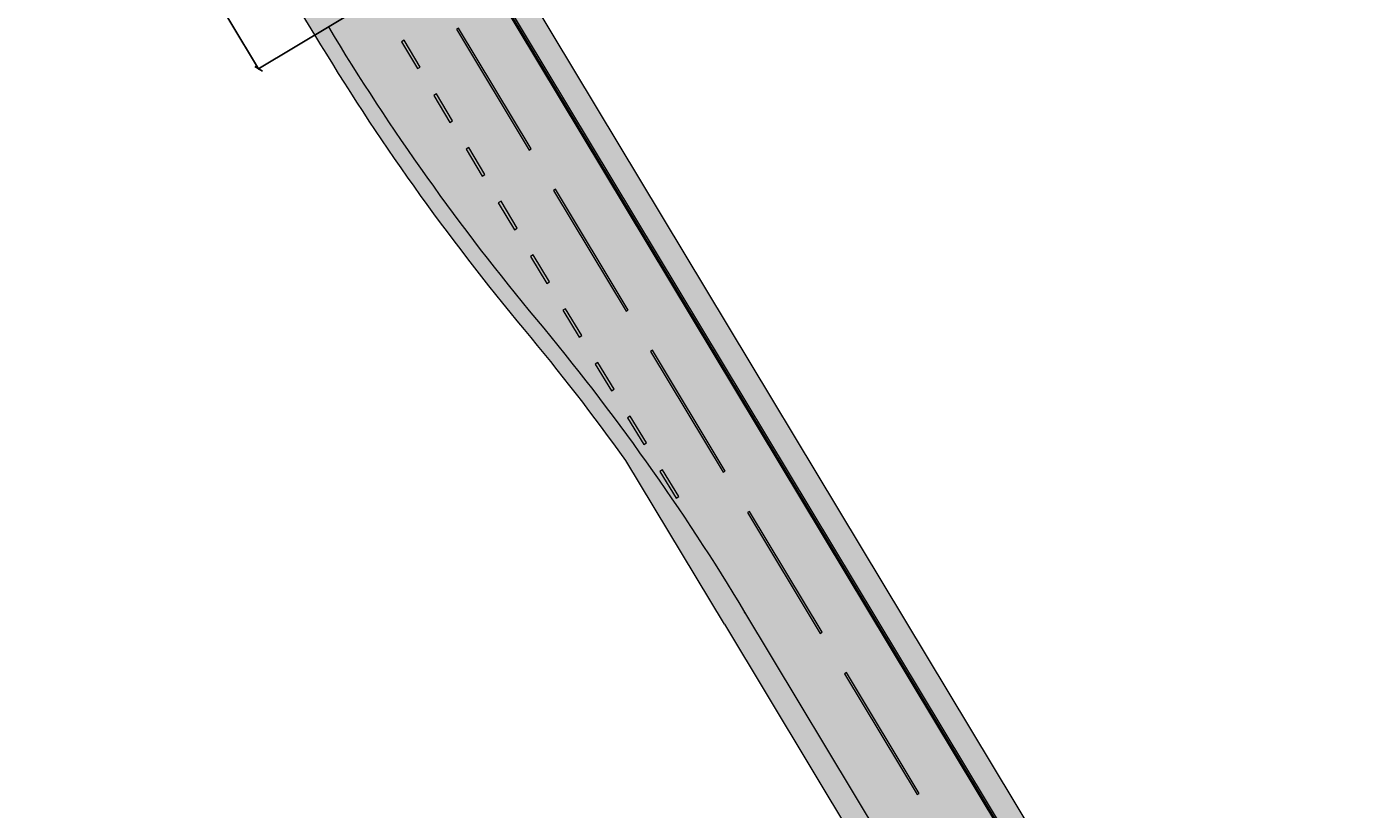
# Model space of a CAD drawing. Units: metres. Extents: x 36393 to 36726, y 82184 to 82728.
# Drawn here: x 36640 to 36726, y 82226 to 82276 of the extents above; entities that cross this region are included whole.
import ezdxf

# ---------------------------------------------------------------- set-up
doc = ezdxf.new("R2010")
doc.units = ezdxf.units.M
doc.header["$MEASUREMENT"] = 0
doc.layers.get('DEFPOINTS').update_dxf_attribs({"lineweight": 0})
for name, color, linetype, lineweight in [('Hjálparlínur', 7, 'Continuous', 0), ('HRINGVEGUR', 7, 'Continuous', 0), ('Kantlína', 7, 'Continuous', 0), ('Malarsvæði fylling', 7, 'Continuous', 0), ('Malbik fylling', 7, 'Continuous', 0), ('MIDLINA-VEGAR', 7, 'Continuous', 0), ('Vegöxl', 7, 'Continuous', 0)]:
    doc.layers.add(name, color=color, linetype=linetype, lineweight=lineweight)
doc.styles.get("Standard").update_dxf_attribs({"font": 'arial.ttf'})
doc.styles.add('Style-arial', font='arial.ttf')
doc.dimstyles.get("Standard").update_dxf_attribs({"dimtxt": 0.18, "dimasz": 0.18, "dimexe": 0.18, "dimexo": 0.0625, "dimgap": 0.09, "dimtad": 0, "dimtih": 1, "dimtoh": 1, "dimdec": 4, "dimzin": 0, "dimdsep": 46, "dimtxsty": 'Standard', "dimcen": 0.09000000000000001, "dimadec": 0, "dimazin": 0, "dimtfac": 1, "dimtdec": 4, "dimtofl": 0, "dimtmove": 0, "dimatfit": 3, "dimfxl": 1, "dimtolj": 1, "dimtzin": 0, "dimarcsym": 0})

# ---------------------------------------------------------------- blocks, each defined once
blk = doc.blocks.new('_Oblique_0.5')
at = {"color": 0, "linetype": 'ByBlock', "lineweight": -2}
for p, q in [((0, 0), (-1, 0)), ((0.5, 0.25), (-0.5, -0.25))]:
    blk.add_line(p, q, dxfattribs=at)
blk = doc.blocks.new('*D25')
at = {"layer": 'DEFPOINTS', "color": 0, "linetype": 'Continuous', "lineweight": 13, "transparency": 16777216}
for p in [(36649.63386777425, 82299.56159405262), (36662.52443538279, 82278.14120034175), (36655.17100181994, 82273.71598137628)]:
    blk.add_point(p, dxfattribs=at)
at = {"layer": 'Hjálparlínur', "color": 0, "linetype": 'Continuous', "lineweight": -2, "transparency": 16777216}
for p, q in [((36649.59102698682, 82299.53581291741), (36642.23759342395, 82295.11059395193)), ((36642.53824556354, 82294.70796721292), (36654.91319046776, 82274.14438925052)), ((36662.48159459536, 82278.11541920654), (36655.12816103251, 82273.69020024108))]:
    blk.add_line(p, q, dxfattribs=at)
at = {"layer": 'Hjálparlínur', "color": 0, "linetype": 'Continuous', "lineweight": -2, "transparency": 16777216, "xscale": 0.5, "yscale": 0.5, "zscale": 0.5}
for p, rotation in [((36642.28043421137, 82295.13637508714), 121.0390864983289), ((36655.17100181994, 82273.7159813763), 301.0390864983289)]:
    blk.add_blockref('_Oblique_0.5', p, dxfattribs=dict(at, rotation=rotation))
at = {"layer": 'Hjálparlínur', "color": 0, "linetype": 'Continuous', "lineweight": 13, "transparency": 16777216, "insert": (36648.29278059024, 82284.1656410433), "char_height": 0.5, "attachment_point": 5, "rotation": 121.03908649832893, "style": 'Style-arial'}
blk.add_mtext('\\A1;25', dxfattribs=at)

msp = doc.modelspace()

# ---------------------------------------------------------------- hatches: boundary and pattern name
at = {"layer": 'Kantlína', "linetype": 'Continuous', "lineweight": 0}
h = msp.add_hatch(color=254, dxfattribs=at)
edge = h.paths.add_edge_path()
edge.add_line((36543.62220201492, 82450.92067799244), (36568.32052955296, 82409.87920364231))
edge.add_arc((36589.655241689, 82422.71820898044), 24.9, 211.0390864982664, 242.2184917967747)
edge.add_arc((36559.35866863104, 82365.21066459762), 40.09999999999999, 34.676167517921726, 62.218491796774686, ccw=False)
edge.add_arc((36514.12772657115, 82333.91910215057), 95.1, 31.039104863942384, 34.67616751792161, ccw=False)
edge.add_line((36595.61088852937, 82382.95484745225), (36659.70698139269, 82276.44568616843))
edge.add_arc((36788.14366208309, 82353.73752954941), 149.9, 211.0390864983056, 219.7996927612318)
edge.add_arc((36557.65757526489, 82161.70585564319), 150.0999999999999, 31.039086498325617, 39.79969276123171, ccw=False)
edge.add_line((36686.26561910496, 82239.10082356508), (36719.08515456883, 82184.5642513682))
edge.add_line((36719.08515456883, 82184.5642513682), (36719.17083614368, 82184.61581363862))
edge.add_line((36719.17083614368, 82184.61581363862), (36686.35130067981, 82239.15238583552))
edge.add_arc((36557.65757526489, 82161.70585564319), 150.1999999999999, 31.03908649832506, 39.79969276123172)
edge.add_arc((36788.14366208309, 82353.73752954941), 149.8, 211.0390864983056, 219.7996927612318, ccw=False)
edge.add_line((36659.79266296753, 82276.49724843887), (36595.69658582216, 82383.00638360402))
edge.add_arc((36514.12772657115, 82333.91910215057), 95.19999999999999, 31.03908649831809, 34.67616751792159)
edge.add_arc((36559.35866863104, 82365.21066459762), 40.20000000000001, 34.67616751792159, 62.21849179677471)
edge.add_arc((36589.655241689, 82422.71820898044), 24.8, 211.0390864982642, 242.21849179677469, ccw=False)
edge.add_line((36568.4062111278, 82409.93076591275), (36543.7594458602, 82450.88655868804))
edge.add_line((36543.7594458602, 82450.88655868804), (36544.0164905846, 82451.04124549925))
edge.add_arc((36542.88212063512, 82452.92624014585), 2.2, 301.0390864959674, 391.0390864982851)
edge.add_line((36544.76711528168, 82454.0606100954), (36523.93385322455, 82488.67946390364))
edge.add_arc((36545.18288378575, 82501.46690697133), 24.8, 187.9651684328157, 211.0390864982703, ccw=False)
edge.add_arc((36495.66525915427, 82494.53835366941), 25.2, 7.965168432815648, 31.03908649834755)
edge.add_line((36517.25701601482, 82507.53204581887), (36501.27256991294, 82534.09357042582))
edge.add_arc((36585.92610938248, 82585.0368551185), 98.8, 200.9498420613218, 211.0389250774357, ccw=False)
edge.add_arc((36404.7507138085, 82515.67205108501), 95.2, 20.94984206132175, 31.03908649842464)
edge.add_line((36486.31957305941, 82564.75933253861), (36434.07322749856, 82651.57764231751))
edge.add_arc((36562.42422661409, 82728.81792342813), 149.8, 202.2784802354878, 211.0390864983359, ccw=False)
edge.add_arc((36284.81857461054, 82615.08533365859), 150.1999999999999, 22.27848023548779, 31.03908649852137)
edge.add_line((36413.51230002518, 82692.53186385136), (36394.50227445655, 82724.12102613617))
edge.add_line((36394.50227445655, 82724.12102613617), (36394.41659288171, 82724.06946386573))
edge.add_line((36394.41659288171, 82724.06946386573), (36413.42661845034, 82692.48030158092))
edge.add_arc((36284.81857461054, 82615.08533365859), 150.0999999999999, 22.27848023548779, 31.039086498520476, ccw=False)
edge.add_arc((36562.42422661409, 82728.81792342813), 149.9, 202.2784802354878, 211.0390864983359)
edge.add_line((36433.98754592372, 82651.52608004709), (36486.23389148457, 82564.70777026819))
edge.add_arc((36404.7507138085, 82515.67205108501), 95.09999999999997, 20.949842061321817, 31.03908649842589, ccw=False)
edge.add_arc((36585.92610938248, 82585.0368551185), 98.89999999999998, 200.9498420613218, 211.0392478773666)
edge.add_line((36501.18717549514, 82534.04153098345), (36517.17133443998, 82507.48048354844))
edge.add_arc((36495.66525915427, 82494.53835366941), 25.1, 7.9651684328156875, 31.03908649834642, ccw=False)
edge.add_arc((36545.18288378575, 82501.46690697133), 24.9, 187.9651684328157, 211.0390864982703)
edge.add_line((36523.8481716497, 82488.62790163321), (36544.68143370684, 82454.00904782498))
edge.add_arc((36542.88212063512, 82452.92624014585), 2.1, -58.96091350157258, 31.03908649828452, ccw=False)
edge.add_line((36543.96492831424, 82451.12692707415), (36543.62220201492, 82450.92067799244))
at = {"layer": 'Kantlína', "linetype": 'Continuous', "lineweight": 13}
for points in [[(36724.8258200834, 82188.01892348727), (36427.75121559679, 82681.67096293441), (36427.83689717163, 82681.72252520485), (36724.91150165824, 82188.07048575771)], [(36672.43434558901, 82268.53304377827), (36667.79374124993, 82276.24438551416), (36667.9222636122, 82276.32172891982), (36672.56286795128, 82268.61038718392)], [(36678.62181804113, 82258.25125479705), (36673.98121370205, 82265.96259653295), (36674.10973606432, 82266.03993993861), (36678.7503404034, 82258.3285982027)], [(36684.80929049325, 82247.96946581584), (36680.16868615417, 82255.68080755173), (36680.29720851644, 82255.7581509574), (36684.93781285552, 82248.04680922149)], [(36690.99676294536, 82237.68767683461), (36686.35615860628, 82245.3990185705), (36686.48468096855, 82245.47636197617), (36691.12528530763, 82237.76502024026)], [(36697.18423539748, 82227.4058878534), (36692.5436310584, 82235.11722958929), (36692.67215342067, 82235.19457299495), (36697.31275775975, 82227.48323125904)]]:
    msp.add_hatch(color=254, dxfattribs=at).paths.add_polyline_path(points)
at = {"layer": 'Malarsvæði fylling', "linetype": 'Continuous', "lineweight": 40, "extrusion": (0, 0, -1)}
msp.add_hatch(color=254, dxfattribs=at).paths.add_polyline_path([(-36658.76448406943, 82275.87850119361), (-36594.66790555073, 82382.38846948644, -0.01586850542981739), (-36591.43151845531, 82387.39922706006, -0.1207579613956696), (-36577.53661246581, 82399.7151912273, 0.1368914142404185), (-36567.37803222966, 82409.31201866757), (-36549.07342622535, 82439.72897773702, -0.4142135623725325), (-36546.32854931981, 82440.41136382522), (-36543.32969420033, 82438.60668436003), (-36537.65784445258, 82448.03165759277), (-36542.79873894321, 82451.12539381886, -0.4142135623715976), (-36543.48112503139, 82453.8702707244), (-36522.90567432644, 82488.06071665842, 0.1010205144328651), (-36519.43371897738, 82497.86405925435, -0.1010205144330792), (-36516.22883711671, 82506.91329857365), (-36500.24428295859, 82533.47500274035, 0.04404987202552831), (-36492.53673022064, 82549.28180149301, -0.04405159710084497), (-36485.29129684802, 82564.14074699959), (-36433.04504860049, 82650.95889507222, 0.03824398484199076), (-36422.69604843896, 82671.5725199108, -0.01774068714441287), (-36418.3444080706, 82681.20531398825), (-36412.05571325297, 82691.65530525375), (-36413.34093687563, 82692.42873931026, 0.03824398484219754), (-36423.62140061231, 82671.95162854336, -0.03824398484198582), (-36433.90186434893, 82651.47451777656), (-36486.14811156118, 82564.65637142421, 0.04405159710088372), (-36493.47062401226, 82549.63935202922, -0.04404987202552831), (-36501.10110122284, 82533.9906212641), (-36517.08565286515, 82507.42892127801, 0.1010205144316575), (-36520.42407147002, 82498.00263032038, -0.1010205144317848), (-36523.76249007487, 82488.57633936277), (-36544.59575213199, 82453.95748555455, 0.414213562373095), (-36543.9133660438, 82451.21260864899), (-36538.34406367896, 82447.86106107074), (-36543.50029072238, 82439.2929035864), (-36546.92755371614, 82441.35539440378, 0.414213562373095), (-36549.67243062168, 82440.6730083156), (-36568.2348479781, 82409.8276413719, -0.1368914142403717), (-36578.00271358978, 82400.59992267935, 0.1207579613956642), (-36592.25389922002, 82387.96816455909, 0.01586850542986554), (-36595.5247159654, 82382.90410105383), (-36659.62129981787, 82276.39412389798, -0.03824398484206868), (-36672.90061867399, 82257.72169259631, 0.03824398484211522), (-36686.17993753013, 82239.04926129463), (-36684.89471390755, 82238.27582723816), (-36678.6060190908, 82248.72581850283, -0.01774068714621825), (-36672.13233171793, 82257.08158701661, 0.03824398484206248)])
at = {"layer": 'Malbik fylling', "linetype": 'Continuous', "lineweight": 40, "extrusion": (0, 0, -1)}
msp.add_hatch(color=9, dxfattribs=at).paths.add_polyline_path([(-36686.17993753027, 82239.04926129448, -0.03824398484244829), (-36672.90061867402, 82257.72169259633, 0.03824398484208767), (-36659.62129981789, 82276.394123898), (-36595.52471596542, 82382.90410105386, -0.01586850542983228), (-36592.25389922006, 82387.96816455912, -0.1207579613957448), (-36578.0027135898, 82400.59992267938, 0.1368914142403717), (-36568.23484797812, 82409.82764137193), (-36549.67243062171, 82440.67300831563, -0.4142135623736576), (-36546.92755371616, 82441.35539440381), (-36543.5002907224, 82439.29290358644), (-36538.34406367897, 82447.86106107078), (-36543.91336604382, 82451.21260864902, -0.414213562373095), (-36544.59575213202, 82453.95748555458), (-36523.76249007487, 82488.57633936277, 0.1010205144335935), (-36520.42407147001, 82498.00263032038, -0.1010205144322383), (-36517.08565286515, 82507.42892127801), (-36501.10110122283, 82533.99062126412, 0.04404987202539447), (-36493.47062401227, 82549.6393520292, -0.04405109418751111), (-36486.14820990973, 82564.65620799773), (-36433.90186434895, 82651.47451777659, 0.03824398484199057), (-36423.62140061233, 82671.9516285434, -0.03824398484219297), (-36413.34093687565, 82692.42873931029), (-36490.68452237429, 82563.9060781888, 0.04025076232488398), (-36497.73164753883, 82549.72769236816, -0.04025201365456606), (-36504.52861202436, 82536.05270029692), (-36580.39565559756, 82409.98362464673, -0.04025201365495436), (-36589.29591455607, 82397.57437306407, 0.04024942341109063), (-36598.52355241679, 82384.70881153978), (-36686.23199664125, 82238.96275411446)])
at = {"layer": 'MIDLINA-VEGAR', "linetype": 'Continuous', "lineweight": 13}
for points in [[(36665.30835402906, 82273.73179425506), (36664.27710862039, 82275.44542575192), (36664.44847177008, 82275.54855029279), (36665.47971717874, 82273.83491879594)], [(36667.37084484643, 82270.30453126132), (36666.33959943776, 82272.01816275819), (36666.51096258745, 82272.12128729904), (36667.54220799612, 82270.4076558022)], [(36669.4333356638, 82266.87726826759), (36668.40209025513, 82268.59089976444), (36668.57345340482, 82268.69402430531), (36669.60469881349, 82266.98039280846)], [(36671.49582648118, 82263.45000527384), (36670.46458107251, 82265.16363677071), (36670.63594422219, 82265.26676131158), (36671.66718963086, 82263.55312981473)], [(36673.55831729854, 82260.02274228011), (36672.52707188988, 82261.73637377698), (36672.69843503957, 82261.83949831783), (36673.72968044823, 82260.12586682099)], [(36675.62080811592, 82256.59547928638), (36674.58956270725, 82258.30911078323), (36674.76092585694, 82258.4122353241), (36675.79217126561, 82256.69860382724)], [(36677.68329893329, 82253.16821629263), (36676.65205352462, 82254.8818477895), (36676.82341667431, 82254.98497233036), (36677.85466208297, 82253.27134083351)], [(36679.74578975066, 82249.7409532989), (36678.71454434199, 82251.45458479576), (36678.88590749168, 82251.55770933662), (36679.91715290035, 82249.84407783978)], [(36681.80828056803, 82246.31369030513), (36680.77703515936, 82248.027321802), (36680.94839830905, 82248.13044634287), (36681.97964371772, 82246.41681484602)]]:
    msp.add_hatch(color=254, dxfattribs=at).paths.add_polyline_path(points)

# ---------------------------------------------------------------- linework, layer by layer
at = {"layer": 'HRINGVEGUR', "color": 7, "linetype": 'Continuous', "lineweight": 13}
for p, q in [((36400.32847185194, 82727.627509274), (36724.99718323308, 82188.12204802813)), ((36686.17993753033, 82239.04926129451), (36718.999472994, 82184.51268909776)), ((36686.23199664123, 82238.96275411443), (36686.17993753025, 82239.04926129445))]:
    msp.add_line(p, q, dxfattribs=at)
msp.add_arc((36788.1436620831, 82353.73752954941), 150, 211.0390864983256, 219.7996927612308, dxfattribs=at)
at = {"layer": 'HRINGVEGUR', "color": 7, "linetype": 'Continuous', "lineweight": 13, "extrusion": (0, 0, -1)}
msp.add_arc((-36557.6575752649, 82161.7058556432), 150, 140.2003072387691, 148.9609135016744, dxfattribs=at)
at = {"layer": 'Kantlína', "color": 7, "linetype": 'Continuous', "lineweight": 13}
for points in [[(36724.91150165824, 82188.07048575771), (36427.83689717163, 82681.72252520485), (36427.75121559679, 82681.67096293441), (36724.8258200834, 82188.01892348727)], [(36672.56286795128, 82268.61038718392), (36667.9222636122, 82276.32172891982), (36667.79374124993, 82276.24438551416), (36672.43434558901, 82268.53304377827)], [(36678.7503404034, 82258.3285982027), (36674.10973606432, 82266.03993993861), (36673.98121370205, 82265.96259653295), (36678.62181804113, 82258.25125479705)], [(36684.93781285552, 82248.04680922149), (36680.29720851644, 82255.7581509574), (36680.16868615417, 82255.68080755173), (36684.80929049325, 82247.96946581584)], [(36691.12528530763, 82237.76502024026), (36686.48468096855, 82245.47636197617), (36686.35615860628, 82245.3990185705), (36690.99676294536, 82237.68767683461)], [(36697.31275775975, 82227.48323125904), (36692.67215342067, 82235.19457299495), (36692.5436310584, 82235.11722958929), (36697.18423539748, 82227.4058878534)]]:
    msp.add_3dface(points, dxfattribs=at)
at = {"layer": 'Malarsvæði fylling', "color": 254, "linetype": 'Continuous', "lineweight": 40, "extrusion": (0, 0, -1)}
for points in [[(-36726.28240685573, 82188.89548208466), (-36401.61369547462, 82728.40094333049), (-36724.99718323305, 82188.12204802812), (-36400.32847185194, 82727.62750927397)], [(-36686.17993753017, 82239.04926129464), (-36718.99947299403, 82184.51268909777), (-36684.89471390756, 82238.27582723816), (-36717.71424937135, 82183.73925504123)]]:
    msp.add_solid(points, dxfattribs=at)
at = {"layer": 'Malbik fylling', "color": 9, "linetype": 'Continuous', "lineweight": 40}
msp.add_solid([(36718.99947299399, 82184.51268909776), (36394.3307616129, 82724.01815034356), (36724.99718323303, 82188.12204802815), (36400.32847185194, 82727.62750927397)], dxfattribs=at)
at = {"layer": 'MIDLINA-VEGAR', "color": 7, "linetype": 'Continuous', "lineweight": 13}
for points in [[(36665.47971717874, 82273.83491879594), (36664.44847177008, 82275.54855029279), (36664.27710862039, 82275.44542575192), (36665.30835402906, 82273.73179425506)], [(36667.54220799612, 82270.4076558022), (36666.51096258745, 82272.12128729904), (36666.33959943776, 82272.01816275819), (36667.37084484643, 82270.30453126132)], [(36669.60469881349, 82266.98039280846), (36668.57345340482, 82268.69402430531), (36668.40209025513, 82268.59089976444), (36669.4333356638, 82266.87726826759)], [(36671.66718963086, 82263.55312981473), (36670.63594422219, 82265.26676131158), (36670.46458107251, 82265.16363677071), (36671.49582648118, 82263.45000527384)], [(36673.72968044823, 82260.12586682099), (36672.69843503957, 82261.83949831783), (36672.52707188988, 82261.73637377698), (36673.55831729854, 82260.02274228011)], [(36675.79217126561, 82256.69860382724), (36674.76092585694, 82258.4122353241), (36674.58956270725, 82258.30911078323), (36675.62080811592, 82256.59547928638)], [(36677.85466208297, 82253.27134083351), (36676.82341667431, 82254.98497233036), (36676.65205352462, 82254.8818477895), (36677.68329893329, 82253.16821629263)], [(36679.91715290035, 82249.84407783978), (36678.88590749168, 82251.55770933662), (36678.71454434199, 82251.45458479576), (36679.74578975066, 82249.7409532989)], [(36681.97964371772, 82246.41681484602), (36680.94839830905, 82248.13044634287), (36680.77703515936, 82248.027321802), (36681.80828056803, 82246.31369030513)]]:
    msp.add_3dface(points, dxfattribs=at)
at = {"layer": 'Vegöxl', "color": 251, "linetype": 'Continuous', "lineweight": 13}
for p, q in [((36401.61369547458, 82728.40094333055), (36726.28240685574, 82188.89548208466)), ((36658.76448406944, 82275.87850119361), (36594.66790555073, 82382.38846948644)), ((36684.89471390758, 82238.27582723818), (36678.60601909081, 82248.72581850283)), ((36684.89471390758, 82238.27582723818), (36717.71424937135, 82183.73925504125))]:
    msp.add_line(p, q, dxfattribs=at)
at = {"layer": 'Vegöxl', "color": 251, "linetype": 'Continuous', "lineweight": 13, "extrusion": (0, 0, -1)}
msp.add_arc((-36788.1436620831, 82353.73752954941), 151.0000000000037, 320.2003072387692, 328.9609135016744, dxfattribs=at)
at = {"layer": 'Vegöxl', "color": 251, "linetype": 'Continuous', "lineweight": 13}
msp.add_arc((36557.6575752649, 82161.7058556432), 149.0000000000011, 35.7342532368239, 39.7996927612225, dxfattribs=at)

# ---------------------------------------------------------------- dimensions: what is measured, and where the dimension line sits
at = {"layer": 'Hjálparlínur', "color": 7, "linetype": 'Continuous', "lineweight": 13}
dim = msp.add_linear_dim(base=(36655.17100181994, 82273.71598137628), p1=(36649.63386777426, 82299.56159405265), p2=(36662.52443538282, 82278.14120034178), angle=301.0390864983289, dimstyle='Standard', override={"dimtxt": 0.5, "dimasz": 0.5, "dimexe": 0.05, "dimexo": 0.05, "dimgap": 0.25, "dimtad": 1, "dimtih": 0, "dimtoh": 0, "dimdec": 2, "dimzin": 11, "dimtxsty": 'Style-arial', "dimblk": '_Oblique_0.5', "dimtdec": 2, "dimatfit": 1, "dimtzin": 11}, dxfattribs=at)
dim.commit()
dim.dimension.update_dxf_attribs({"geometry": '*D25', "text_midpoint": (36648.29278059024, 82284.16564104328)})

doc.saveas('drawing.dxf')
